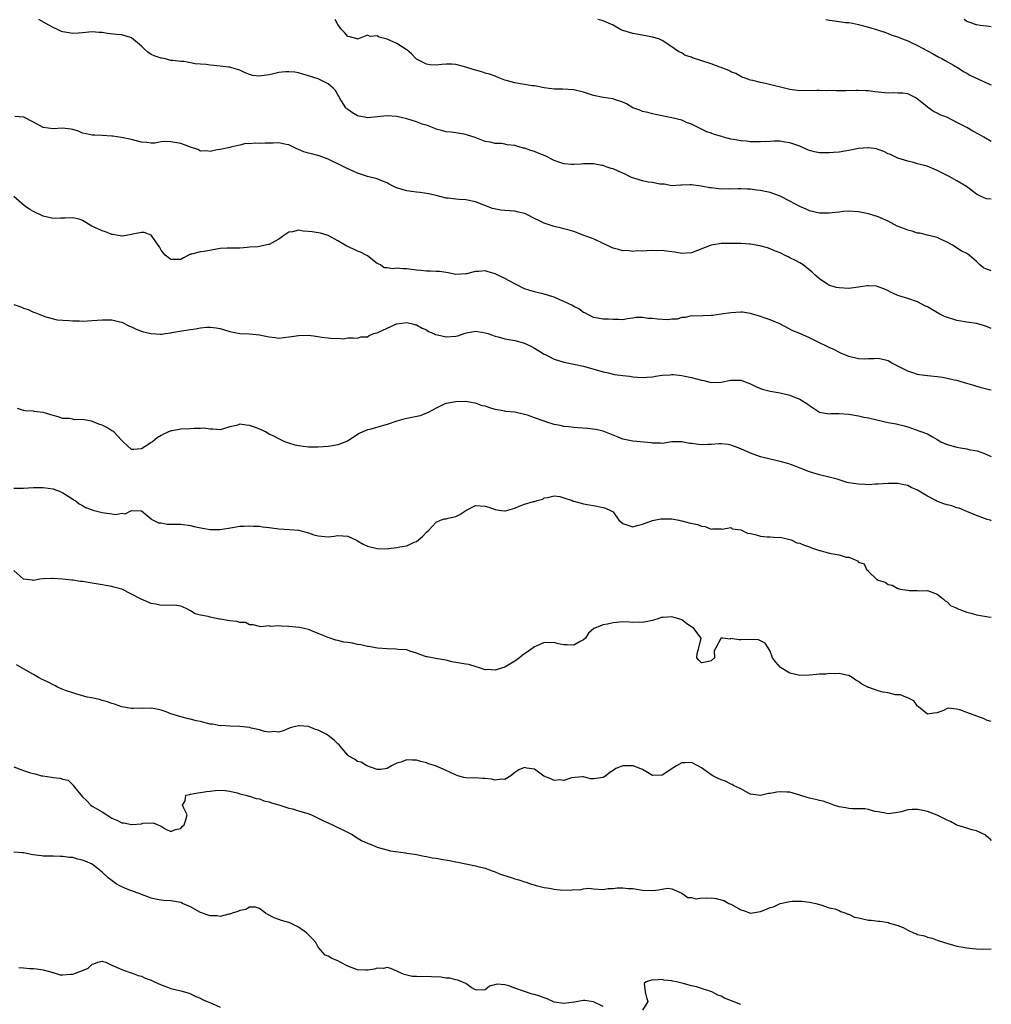
# Model space of a CAD drawing. Units: inches. Extents: x 2574000 to 2577000, y 1542000 to 1545000.
# Drawn here: x 2576802 to 2577000, y 1542550 to 1542751 of the extents above; entities that cross this region are included whole.
import ezdxf

# ---------------------------------------------------------------- set-up
doc = ezdxf.new("R2010")
doc.units = ezdxf.units.IN
doc.header["$MEASUREMENT"] = 0
doc.layers.add('LD25741542_2ft', color=151, linetype='Continuous')

msp = doc.modelspace()

# ---------------------------------------------------------------- linework, layer by layer
at = {"layer": 'LD25741542_2ft'}
for points, elevation in [([(2577000, 1542699.79), (2576999.84, 1542699.84), (2576999, 1542700.13), (2576998.43, 1542700.43), (2576997.65, 1542701), (2576997, 1542701.67), (2576995.47, 1542703), (2576995.19, 1542703.19), (2576995, 1542703.31), (2576993.85, 1542703.85), (2576992.08, 1542705), (2576991, 1542705.65), (2576989.8, 1542706.2), (2576989, 1542706.6), (2576987, 1542707.06), (2576985.45, 1542707.45), (2576985, 1542707.49), (2576983.89, 1542707.89), (2576983, 1542708.06), (2576982.34, 1542708.34), (2576980.87, 1542708.87), (2576979, 1542709.88), (2576977, 1542710.8), (2576975, 1542711.41), (2576973.67, 1542711.67), (2576973, 1542711.84), (2576971, 1542711.97), (2576969.88, 1542711.88), (2576969, 1542711.77), (2576967.62, 1542711.62), (2576967, 1542711.53), (2576965, 1542711.54), (2576963, 1542711.99), (2576962.33, 1542712.33), (2576961, 1542712.86), (2576959, 1542713.98), (2576957, 1542714.99), (2576955.55, 1542715.55), (2576955, 1542715.72), (2576953.94, 1542715.94), (2576953, 1542716.12), (2576952.2, 1542716.2), (2576951, 1542716.4), (2576950.4, 1542716.4), (2576949, 1542716.52), (2576948.5, 1542716.5), (2576947, 1542716.4), (2576946.47, 1542716.47), (2576945, 1542716.42), (2576944.51, 1542716.51), (2576943, 1542716.67), (2576942.69, 1542716.69), (2576940.95, 1542717.05), (2576939, 1542717.28), (2576938.67, 1542717.33), (2576937, 1542717.22), (2576936.77, 1542717.23), (2576935, 1542717.13), (2576933.43, 1542717.43), (2576933, 1542717.46), (2576932.53, 1542717.47), (2576931, 1542717.81), (2576930.14, 1542717.86), (2576929, 1542718.12), (2576927.43, 1542718.57), (2576926.79, 1542718.79), (2576926.32, 1542719), (2576925.46, 1542719.46), (2576924.06, 1542720.06), (2576923, 1542720.55), (2576922.64, 1542720.64), (2576921.59, 1542721), (2576921, 1542721.24), (2576920.74, 1542721.27), (2576919, 1542721.6), (2576918.45, 1542721.55), (2576917, 1542721.59), (2576916.49, 1542721.51), (2576915, 1542721.43), (2576914.56, 1542721.44), (2576913, 1542721.55), (2576912.17, 1542721.83), (2576911, 1542722.26), (2576909.19, 1542723.19), (2576907.77, 1542723.77), (2576907, 1542724.11), (2576906.28, 1542724.27), (2576905, 1542724.79), (2576904.8, 1542724.8), (2576903, 1542725.32), (2576901.47, 1542725.47), (2576901, 1542725.6), (2576900.3, 1542725.7), (2576899, 1542725.75), (2576898.02, 1542725.98), (2576897, 1542726.13), (2576894.91, 1542726.91), (2576893.4, 1542727.4), (2576893, 1542727.55), (2576891.79, 1542727.79), (2576891, 1542727.87), (2576890.05, 1542728.05), (2576889, 1542728.1), (2576888.33, 1542728.33), (2576887, 1542728.64), (2576886.75, 1542728.75), (2576885, 1542729.42), (2576884.38, 1542729.62), (2576883, 1542730.12), (2576881, 1542730.74), (2576879.9, 1542731), (2576879, 1542731.2), (2576877, 1542731.33), (2576875, 1542731.13), (2576873.05, 1542730.95), (2576871, 1542731.34), (2576869.94, 1542731.94), (2576869, 1542732.62), (2576868.79, 1542732.79), (2576868.62, 1542733), (2576867.35, 1542735), (2576867.26, 1542735.26), (2576867, 1542735.65), (2576866.5, 1542736.5), (2576866, 1542737), (2576865, 1542737.87), (2576863, 1542738.87), (2576861.38, 1542739.38), (2576861, 1542739.53), (2576859.87, 1542739.87), (2576859, 1542740.08), (2576858.22, 1542740.22), (2576857, 1542740.34), (2576856.29, 1542740.29), (2576855, 1542740.17), (2576853.9, 1542739.9), (2576853, 1542739.71), (2576851.47, 1542739.47), (2576851, 1542739.44), (2576849.59, 1542739.59), (2576849, 1542739.78), (2576848.1, 1542740.1), (2576847, 1542740.65), (2576846.75, 1542740.75), (2576845.21, 1542741.21), (2576845, 1542741.25), (2576844.73, 1542741.27), (2576843, 1542741.49), (2576841, 1542741.67), (2576840.2, 1542741.8), (2576839, 1542741.9), (2576837.95, 1542741.95), (2576837, 1542742.14), (2576835.6, 1542742.4), (2576835, 1542742.39), (2576833.36, 1542742.64), (2576833, 1542742.65), (2576831.61, 1542743), (2576831.08, 1542743.08), (2576831, 1542743.08), (2576829.6, 1542743.6), (2576829, 1542743.85), (2576828.29, 1542744.29), (2576827.58, 1542745), (2576827, 1542745.54), (2576825, 1542747.24), (2576823, 1542747.83), (2576821.9, 1542747.9), (2576820.12, 1542748.12), (2576819, 1542748.3), (2576818.34, 1542748.34), (2576817, 1542748.47), (2576815, 1542748.23), (2576814.21, 1542748.21), (2576813, 1542748.1), (2576811, 1542748.46), (2576810.59, 1542748.59), (2576809.78, 1542749), (2576809, 1542749.33), (2576808.16, 1542749.84), (2576806.13, 1542751)], 7676), ([(2577000, 1542714.38), (2576999, 1542714.44), (2576997.79, 1542715), (2576997, 1542715.39), (2576996.11, 1542716.11), (2576994.94, 1542716.94), (2576993, 1542718.14), (2576991.4, 1542719), (2576989.8, 1542719.8), (2576989, 1542720.22), (2576986.92, 1542721.08), (2576985, 1542721.6), (2576984.16, 1542721.84), (2576983, 1542722.11), (2576981, 1542722.75), (2576979.48, 1542723.48), (2576979, 1542723.65), (2576978.12, 1542724.12), (2576977, 1542724.52), (2576976.62, 1542724.62), (2576975, 1542724.87), (2576974.87, 1542724.87), (2576973, 1542724.68), (2576972.62, 1542724.62), (2576971, 1542724.29), (2576970.18, 1542724.18), (2576969, 1542723.97), (2576967.89, 1542723.89), (2576967, 1542723.8), (2576965.81, 1542723.81), (2576965, 1542723.85), (2576964.02, 1542724.02), (2576963, 1542724.31), (2576962.48, 1542724.48), (2576961, 1542725.15), (2576959, 1542725.86), (2576958, 1542726), (2576957, 1542726.17), (2576955.82, 1542726.18), (2576955, 1542726.15), (2576953, 1542726.05), (2576951.96, 1542726.04), (2576951, 1542726.06), (2576950.17, 1542726.17), (2576949, 1542726.25), (2576947.49, 1542726.51), (2576947, 1542726.61), (2576945.46, 1542727), (2576945.12, 1542727.12), (2576943.58, 1542727.58), (2576943, 1542727.81), (2576942.09, 1542728.09), (2576940.75, 1542728.75), (2576940.3, 1542729), (2576939, 1542729.65), (2576937.97, 1542730.03), (2576937, 1542730.45), (2576935, 1542730.96), (2576933.26, 1542731.26), (2576933, 1542731.36), (2576931.61, 1542731.61), (2576931, 1542731.74), (2576930.05, 1542732.05), (2576929, 1542732.25), (2576928.48, 1542732.48), (2576927.02, 1542733), (2576925.77, 1542733.77), (2576925, 1542734.15), (2576923.31, 1542734.69), (2576923, 1542734.81), (2576921, 1542735.1), (2576919, 1542735.52), (2576917, 1542736.15), (2576915, 1542736.64), (2576912.78, 1542736.78), (2576911, 1542736.8), (2576909, 1542737.05), (2576907, 1542737.43), (2576906.51, 1542737.49), (2576904.15, 1542737.85), (2576903, 1542738.05), (2576901.5, 1542738.5), (2576901, 1542738.61), (2576899.96, 1542739), (2576899.3, 1542739.3), (2576899, 1542739.4), (2576897.86, 1542739.86), (2576897, 1542740.06), (2576896.32, 1542740.32), (2576895, 1542740.66), (2576892.57, 1542741.43), (2576891, 1542741.81), (2576890.15, 1542741.85), (2576889, 1542741.87), (2576888.18, 1542741.82), (2576887, 1542741.7), (2576885.74, 1542741.74), (2576885, 1542741.87), (2576883, 1542742.89), (2576882.88, 1542743), (2576882, 1542744), (2576881, 1542744.78), (2576880.89, 1542744.89), (2576879, 1542746.11), (2576877, 1542746.96), (2576875.4, 1542747.4), (2576875, 1542747.65), (2576873.53, 1542747.53), (2576873, 1542747.78), (2576871, 1542746.98), (2576870.89, 1542747), (2576869.41, 1542747.41), (2576869, 1542747.5), (2576868.35, 1542748.35), (2576867.68, 1542749), (2576867, 1542749.92), (2576866.46, 1542751)], 7678), ([(2577000, 1542726.14), (2576998.8, 1542726.8), (2576998.51, 1542727), (2576997.54, 1542727.54), (2576996.23, 1542728.23), (2576995.02, 1542729), (2576993, 1542729.99), (2576991.05, 1542731), (2576989.58, 1542731.58), (2576989, 1542731.91), (2576988.22, 1542732.22), (2576987, 1542733.14), (2576986.18, 1542733.82), (2576985, 1542734.76), (2576984.61, 1542735), (2576983.58, 1542735.58), (2576983, 1542735.85), (2576982, 1542736), (2576981, 1542735.99), (2576980.03, 1542736.03), (2576979, 1542735.98), (2576976.27, 1542736.27), (2576975, 1542736.46), (2576974.46, 1542736.46), (2576973, 1542736.51), (2576972.48, 1542736.48), (2576970.43, 1542736.43), (2576968.43, 1542736.43), (2576967, 1542736.48), (2576966.47, 1542736.47), (2576965, 1542736.52), (2576964.49, 1542736.49), (2576961, 1542736.45), (2576960.53, 1542736.53), (2576959, 1542736.69), (2576954.06, 1542737.94), (2576953, 1542738.13), (2576951.43, 1542738.57), (2576951, 1542738.65), (2576949.88, 1542739), (2576949.25, 1542739.25), (2576949, 1542739.36), (2576947.97, 1542739.97), (2576947, 1542740.29), (2576946.57, 1542740.57), (2576945.47, 1542741), (2576945, 1542741.18), (2576944.76, 1542741.24), (2576943, 1542741.91), (2576939.18, 1542743.18), (2576939, 1542743.29), (2576937.65, 1542743.65), (2576937, 1542744.18), (2576936.41, 1542744.41), (2576935, 1542745.39), (2576933, 1542746.68), (2576932.32, 1542747), (2576931, 1542747.37), (2576929.65, 1542747.65), (2576927, 1542748.11), (2576925, 1542748.73), (2576924.81, 1542748.81), (2576924.4, 1542749), (2576923, 1542749.82), (2576921.6, 1542750.4), (2576921, 1542750.69), (2576919.93, 1542751)], 7680), ([(2576966.32, 1542751), (2576967, 1542750.86), (2576967.14, 1542750.86), (2576969, 1542750.59), (2576970.33, 1542750.33), (2576971, 1542750.35), (2576971.76, 1542750.24), (2576973, 1542749.95), (2576975, 1542749.41), (2576976.86, 1542748.86), (2576977, 1542748.8), (2576978.36, 1542748.36), (2576979, 1542748.12), (2576979.78, 1542747.78), (2576981, 1542747.41), (2576981.27, 1542747.27), (2576981.92, 1542747), (2576983, 1542746.61), (2576983.72, 1542746.28), (2576985, 1542745.66), (2576987, 1542744.59), (2576988.06, 1542744.06), (2576989.31, 1542743.31), (2576989.92, 1542743), (2576990.61, 1542742.61), (2576992.32, 1542741.68), (2576993.48, 1542741), (2576994.35, 1542740.35), (2576995, 1542740.02), (2576995.65, 1542739.65), (2576999, 1542738.07), (2576999.76, 1542737.76), (2577000, 1542737.68)], 7682), ([(2577000, 1542749.47), (2576999, 1542749.62), (2576997.72, 1542749.72), (2576997, 1542749.85), (2576995.62, 1542750.38), (2576995, 1542750.55), (2576994.47, 1542751)], 7684), ([(2577000, 1542688.08), (2576999, 1542688.47), (2576998.6, 1542688.6), (2576997, 1542689.04), (2576995, 1542689.37), (2576994.59, 1542689.41), (2576993, 1542689.71), (2576990.5, 1542690.5), (2576989.53, 1542691), (2576987.89, 1542691.89), (2576987, 1542692.43), (2576986.61, 1542692.61), (2576985, 1542693.45), (2576983, 1542694.14), (2576982.33, 1542694.33), (2576981, 1542694.75), (2576979.45, 1542695.45), (2576979, 1542695.69), (2576978.12, 1542696.12), (2576977, 1542696.56), (2576976.64, 1542696.64), (2576975, 1542696.75), (2576974.74, 1542696.74), (2576973, 1542696.47), (2576972.42, 1542696.42), (2576971, 1542696.21), (2576969, 1542696.31), (2576968.42, 1542696.42), (2576966.9, 1542696.9), (2576966.72, 1542697), (2576965, 1542698.16), (2576964.07, 1542699), (2576963.52, 1542699.52), (2576962.42, 1542700.42), (2576961.69, 1542701), (2576961, 1542701.4), (2576960.11, 1542701.89), (2576959, 1542702.47), (2576958.63, 1542702.63), (2576957.93, 1542703), (2576957.29, 1542703.29), (2576957, 1542703.48), (2576955.89, 1542703.89), (2576955, 1542704.29), (2576954.46, 1542704.46), (2576952.91, 1542704.91), (2576951, 1542705.25), (2576950.75, 1542705.25), (2576949, 1542705.36), (2576948.65, 1542705.35), (2576946.63, 1542705.37), (2576945, 1542705.34), (2576944.69, 1542705.31), (2576942.97, 1542705.03), (2576939, 1542703.46), (2576937, 1542703.3), (2576935.57, 1542703.57), (2576935, 1542703.66), (2576933.78, 1542703.78), (2576933, 1542703.94), (2576931.85, 1542703.85), (2576931, 1542703.95), (2576929.86, 1542703.86), (2576929, 1542703.83), (2576927.89, 1542703.89), (2576927, 1542703.75), (2576925.94, 1542703.94), (2576925, 1542703.88), (2576924.14, 1542704.14), (2576923, 1542704.4), (2576922.58, 1542704.58), (2576921.73, 1542705), (2576921, 1542705.39), (2576919, 1542706.34), (2576917.08, 1542707), (2576915.59, 1542707.59), (2576915, 1542707.77), (2576914.1, 1542708.1), (2576913, 1542708.32), (2576912.49, 1542708.49), (2576911, 1542708.79), (2576909, 1542709.47), (2576908.04, 1542709.96), (2576907, 1542710.45), (2576905.31, 1542711.31), (2576905, 1542711.44), (2576903.76, 1542711.76), (2576903, 1542711.91), (2576901, 1542712.07), (2576900.15, 1542712.15), (2576898.46, 1542712.46), (2576895, 1542713.84), (2576893, 1542714.23), (2576891.69, 1542714.31), (2576891, 1542714.37), (2576889.42, 1542714.58), (2576889, 1542714.62), (2576887, 1542715.12), (2576885.47, 1542715.47), (2576883.75, 1542715.75), (2576883, 1542715.8), (2576881.96, 1542715.96), (2576881, 1542716.11), (2576880.27, 1542716.27), (2576878.77, 1542716.77), (2576877.42, 1542717.42), (2576877, 1542717.69), (2576875.91, 1542718.09), (2576875, 1542718.51), (2576873, 1542719), (2576871, 1542719.65), (2576868.73, 1542720.73), (2576868.23, 1542721), (2576865, 1542722.52), (2576863.19, 1542723.19), (2576861.6, 1542723.6), (2576861, 1542723.73), (2576860.05, 1542724.05), (2576859, 1542724.47), (2576858.61, 1542724.61), (2576857, 1542725.45), (2576856.48, 1542725.52), (2576855, 1542725.83), (2576853.81, 1542725.81), (2576853, 1542725.78), (2576852.19, 1542725.81), (2576851, 1542725.74), (2576850.18, 1542725.82), (2576849, 1542725.68), (2576848.25, 1542725.75), (2576847, 1542725.41), (2576845.22, 1542725), (2576845, 1542724.92), (2576843, 1542724.51), (2576842.42, 1542724.42), (2576841, 1542724.07), (2576840.22, 1542724.22), (2576839, 1542724.16), (2576838.51, 1542724.51), (2576837, 1542724.98), (2576835, 1542725.74), (2576833, 1542726.09), (2576831.87, 1542726.13), (2576831, 1542726.03), (2576829.8, 1542725.8), (2576829, 1542725.79), (2576828.1, 1542725.9), (2576827, 1542725.98), (2576825.69, 1542726.31), (2576825, 1542726.51), (2576822.95, 1542726.95), (2576821.18, 1542727.18), (2576821, 1542727.22), (2576819, 1542727.35), (2576817.42, 1542727.42), (2576817, 1542727.42), (2576815.72, 1542727.72), (2576815, 1542727.85), (2576814.21, 1542728.21), (2576813, 1542728.55), (2576812.67, 1542728.67), (2576810.83, 1542728.83), (2576809, 1542728.74), (2576807, 1542728.98), (2576805, 1542730.08), (2576803.18, 1542731), (2576803.07, 1542731.07), (2576803, 1542731.09), (2576801.21, 1542731.21)], 7674), ([(2577000, 1542675.49), (2576999.58, 1542675.58), (2576997.97, 1542675.97), (2576996.42, 1542676.42), (2576995, 1542676.86), (2576993, 1542677.43), (2576992.46, 1542677.54), (2576991, 1542677.89), (2576990.05, 1542678.05), (2576989, 1542678.2), (2576987.67, 1542678.33), (2576987, 1542678.41), (2576985.36, 1542678.64), (2576985, 1542678.71), (2576984.02, 1542679), (2576983, 1542679.37), (2576981, 1542680.39), (2576980.58, 1542680.58), (2576979.78, 1542681), (2576979, 1542681.46), (2576978.43, 1542681.57), (2576977, 1542681.95), (2576976.15, 1542681.85), (2576975, 1542681.86), (2576974.18, 1542681.82), (2576973, 1542681.87), (2576971, 1542682.32), (2576969.34, 1542683), (2576967.81, 1542683.81), (2576967, 1542684.2), (2576966.48, 1542684.48), (2576965, 1542685.15), (2576963, 1542686.12), (2576961, 1542687.02), (2576959.61, 1542687.61), (2576956.97, 1542688.97), (2576955, 1542689.84), (2576953.78, 1542690.22), (2576953, 1542690.48), (2576951, 1542691.08), (2576949.35, 1542691.35), (2576949, 1542691.38), (2576947, 1542691.27), (2576945, 1542690.94), (2576943.27, 1542690.73), (2576943, 1542690.67), (2576941.34, 1542690.66), (2576939.41, 1542690.59), (2576939, 1542690.6), (2576937.7, 1542690.3), (2576937, 1542690.27), (2576936.02, 1542689.98), (2576935, 1542689.94), (2576934.18, 1542689.82), (2576932.04, 1542689.96), (2576931, 1542690.09), (2576930.1, 1542690.1), (2576929, 1542690.29), (2576927.69, 1542690.31), (2576927, 1542690.15), (2576925.96, 1542690.04), (2576925, 1542689.84), (2576924.14, 1542689.86), (2576923, 1542689.86), (2576922.05, 1542689.95), (2576921, 1542689.94), (2576919.83, 1542690.17), (2576919, 1542690.28), (2576917.25, 1542691.25), (2576917, 1542691.34), (2576916.06, 1542692.06), (2576915, 1542692.55), (2576914.72, 1542692.72), (2576913, 1542693.55), (2576912.06, 1542693.94), (2576911, 1542694.42), (2576910.57, 1542694.57), (2576909, 1542695.06), (2576907, 1542695.51), (2576905.88, 1542695.88), (2576905, 1542696.14), (2576903, 1542697.13), (2576901, 1542698.2), (2576899, 1542699.2), (2576897.58, 1542699.58), (2576897, 1542699.79), (2576895.65, 1542699.65), (2576895, 1542699.68), (2576893.18, 1542699.18), (2576893, 1542699.15), (2576891, 1542699.07), (2576889.41, 1542699.41), (2576889, 1542699.45), (2576887.65, 1542699.65), (2576887, 1542699.67), (2576885.75, 1542699.75), (2576885, 1542699.75), (2576883.86, 1542699.86), (2576883, 1542699.92), (2576881, 1542700.18), (2576880.18, 1542700.18), (2576879, 1542700.32), (2576878.18, 1542700.18), (2576877, 1542700.4), (2576876.42, 1542700.42), (2576875.66, 1542701), (2576875, 1542701.29), (2576873, 1542702.82), (2576872.74, 1542703), (2576871.6, 1542703.6), (2576871, 1542703.82), (2576870.2, 1542704.2), (2576868.81, 1542704.81), (2576867, 1542705.9), (2576865, 1542706.99), (2576863.44, 1542707.44), (2576863, 1542707.5), (2576861.72, 1542707.72), (2576861, 1542707.8), (2576859.89, 1542707.89), (2576859, 1542708.05), (2576857.75, 1542707.75), (2576857, 1542707.69), (2576855.98, 1542707), (2576855.43, 1542706.57), (2576855, 1542706.27), (2576854.2, 1542705.8), (2576853, 1542705.14), (2576852.86, 1542705.14), (2576850.7, 1542704.7), (2576849, 1542704.62), (2576848.55, 1542704.55), (2576847, 1542704.44), (2576845, 1542704.44), (2576844.42, 1542704.42), (2576843, 1542704.33), (2576839.74, 1542703.74), (2576839, 1542703.67), (2576837.18, 1542703.18), (2576837, 1542703.16), (2576835.54, 1542702.46), (2576835, 1542702.13), (2576833.93, 1542702.07), (2576833, 1542702.09), (2576831.84, 1542703), (2576831, 1542703.98), (2576830.66, 1542704.66), (2576830.41, 1542705), (2576829.19, 1542706.81), (2576829.08, 1542707), (2576829, 1542707.07), (2576827.57, 1542707.57), (2576827, 1542707.58), (2576825.24, 1542707.24), (2576825, 1542707.17), (2576823.12, 1542706.88), (2576823, 1542706.88), (2576821.19, 1542707.19), (2576821, 1542707.2), (2576819.71, 1542707.71), (2576819, 1542707.93), (2576816.91, 1542708.91), (2576815, 1542710.04), (2576814.29, 1542710.29), (2576813, 1542710.61), (2576811.49, 1542710.51), (2576810.52, 1542710.52), (2576809, 1542710.46), (2576807, 1542710.91), (2576805, 1542711.87), (2576804.29, 1542712.29), (2576803.22, 1542713), (2576801, 1542714.93)], 7672), ([(2576801, 1542692.92), (2576802.44, 1542692.44), (2576803, 1542692.16), (2576803.95, 1542691.95), (2576805, 1542691.38), (2576805.32, 1542691.32), (2576807, 1542690.61), (2576807.56, 1542690.44), (2576809.85, 1542689.85), (2576811, 1542689.74), (2576812.31, 1542689.69), (2576813, 1542689.58), (2576814.42, 1542689.58), (2576815, 1542689.55), (2576817, 1542689.66), (2576819, 1542689.81), (2576821, 1542689.81), (2576822.57, 1542689.43), (2576823, 1542689.31), (2576824.56, 1542688.56), (2576825, 1542688.42), (2576825.91, 1542687.91), (2576827, 1542687.54), (2576827.39, 1542687.39), (2576829, 1542687), (2576830.88, 1542686.88), (2576831.12, 1542686.88), (2576831.84, 1542687), (2576833, 1542687.15), (2576833.21, 1542687.21), (2576835.64, 1542687.64), (2576837, 1542687.83), (2576838.01, 1542688.01), (2576839, 1542688.16), (2576840.3, 1542688.3), (2576841, 1542688.35), (2576842.18, 1542688.18), (2576843, 1542688.04), (2576845, 1542687.43), (2576847, 1542687.04), (2576849, 1542686.95), (2576851, 1542686.78), (2576851.33, 1542686.67), (2576853, 1542686.34), (2576854.22, 1542686.22), (2576855, 1542686.07), (2576857, 1542686.33), (2576857.55, 1542686.45), (2576859, 1542686.66), (2576861, 1542686.67), (2576862.5, 1542686.5), (2576863.71, 1542686.29), (2576865, 1542686.18), (2576865.98, 1542686.02), (2576867, 1542686.1), (2576868.06, 1542685.94), (2576869, 1542686.12), (2576870.13, 1542686.13), (2576871, 1542686.08), (2576871.66, 1542686.34), (2576873, 1542686.38), (2576873.35, 1542686.65), (2576874.3, 1542687), (2576875, 1542687.17), (2576878.9, 1542689), (2576879, 1542689.03), (2576881, 1542689.24), (2576882.16, 1542689), (2576882.81, 1542688.81), (2576883, 1542688.78), (2576884.12, 1542688.12), (2576885, 1542687.75), (2576885.45, 1542687.45), (2576886.49, 1542687), (2576886.83, 1542686.83), (2576887.24, 1542686.76), (2576889, 1542686.37), (2576891, 1542686.52), (2576891.41, 1542686.59), (2576892.66, 1542687), (2576893.14, 1542687.14), (2576895, 1542687.48), (2576895.45, 1542687.45), (2576897, 1542687.19), (2576897.51, 1542687), (2576899, 1542686.5), (2576899.64, 1542686.36), (2576901, 1542685.98), (2576901.8, 1542685.8), (2576903, 1542685.58), (2576905, 1542685.04), (2576906.4, 1542684.4), (2576907, 1542684.07), (2576907.67, 1542683.67), (2576909, 1542682.84), (2576909.3, 1542682.7), (2576911, 1542681.83), (2576913, 1542681.19), (2576915, 1542680.78), (2576917, 1542680.35), (2576921, 1542679.21), (2576922.04, 1542679), (2576923.29, 1542678.71), (2576925, 1542678.48), (2576926.35, 1542678.35), (2576927, 1542678.22), (2576929, 1542678.06), (2576929.85, 1542678.15), (2576931, 1542678.22), (2576931.64, 1542678.36), (2576933, 1542678.57), (2576934.65, 1542678.65), (2576935, 1542678.69), (2576935.32, 1542678.68), (2576937, 1542678.48), (2576937.64, 1542678.36), (2576939, 1542678.05), (2576941, 1542677.52), (2576941.45, 1542677.45), (2576943, 1542677.08), (2576945, 1542677.13), (2576947, 1542677.55), (2576948.44, 1542677.56), (2576949, 1542677.55), (2576951, 1542676.78), (2576952.17, 1542676.17), (2576953, 1542675.83), (2576953.62, 1542675.62), (2576955, 1542675.27), (2576957, 1542674.96), (2576959, 1542674.48), (2576959.94, 1542674.06), (2576961, 1542673.66), (2576962.1, 1542673), (2576962.65, 1542672.65), (2576963, 1542672.34), (2576965.01, 1542671.01), (2576967, 1542670.71), (2576967.27, 1542670.73), (2576969, 1542670.76), (2576971, 1542670.62), (2576973, 1542670.27), (2576974.02, 1542670.02), (2576975, 1542669.85), (2576977, 1542669.36), (2576979, 1542668.93), (2576980.66, 1542668.66), (2576982.26, 1542668.26), (2576983, 1542668.06), (2576985.24, 1542667.24), (2576987, 1542666.57), (2576988.01, 1542665.99), (2576989, 1542665.48), (2576989.75, 1542665), (2576991, 1542664.43), (2576993, 1542663.86), (2576993.72, 1542663.72), (2576995, 1542663.54), (2576995.44, 1542663.44), (2576997.12, 1542663.12), (2576998.6, 1542662.6), (2576999.97, 1542661.97), (2577000, 1542661.96)], 7670), ([(2577000, 1542648.89), (2576999.74, 1542649), (2576999.17, 1542649.17), (2576998.61, 1542649.39), (2576997, 1542649.95), (2576995, 1542650.78), (2576993.45, 1542651.45), (2576993, 1542651.55), (2576991.95, 1542651.95), (2576991, 1542652.14), (2576990.36, 1542652.36), (2576988.89, 1542652.89), (2576988.71, 1542653), (2576987, 1542653.9), (2576985, 1542655.15), (2576983.71, 1542655.71), (2576983, 1542656.06), (2576982.19, 1542656.19), (2576981, 1542656.52), (2576980.49, 1542656.49), (2576979, 1542656.52), (2576977, 1542656.33), (2576976.35, 1542656.35), (2576975, 1542656.23), (2576974.32, 1542656.32), (2576973, 1542656.33), (2576972.41, 1542656.41), (2576971, 1542656.66), (2576970.69, 1542656.69), (2576968.65, 1542657.35), (2576967, 1542657.81), (2576965, 1542658.28), (2576963, 1542658.87), (2576961.46, 1542659.46), (2576960.05, 1542660.05), (2576958.58, 1542660.58), (2576956.99, 1542660.99), (2576955, 1542661.45), (2576953, 1542661.95), (2576951, 1542662.66), (2576949, 1542663.56), (2576947.96, 1542663.96), (2576947, 1542664.32), (2576946.41, 1542664.41), (2576945, 1542664.55), (2576944.54, 1542664.54), (2576943, 1542664.42), (2576942.42, 1542664.42), (2576941, 1542664.37), (2576940.41, 1542664.41), (2576939, 1542664.63), (2576938.62, 1542664.62), (2576937, 1542664.99), (2576935, 1542664.99), (2576933, 1542664.61), (2576932.69, 1542664.69), (2576931, 1542664.67), (2576930.76, 1542664.76), (2576927, 1542665.08), (2576925, 1542665.52), (2576924.07, 1542665.93), (2576921, 1542667.18), (2576919.51, 1542667.51), (2576917.72, 1542667.72), (2576915, 1542667.9), (2576914, 1542668), (2576913, 1542668.07), (2576912.27, 1542668.27), (2576911, 1542668.49), (2576910.63, 1542668.63), (2576909.53, 1542669), (2576909, 1542669.16), (2576907, 1542669.89), (2576905.58, 1542670.42), (2576905, 1542670.57), (2576903, 1542671.01), (2576901.16, 1542671.16), (2576901, 1542671.21), (2576899.47, 1542671.47), (2576899, 1542671.58), (2576897.91, 1542671.91), (2576897, 1542672.24), (2576896.33, 1542672.33), (2576895, 1542672.87), (2576894.85, 1542672.85), (2576894.13, 1542673), (2576893, 1542673.18), (2576891, 1542673.15), (2576889, 1542672.76), (2576888.64, 1542672.64), (2576887, 1542671.84), (2576885.49, 1542671), (2576883.71, 1542670.29), (2576881, 1542669.7), (2576880.4, 1542669.6), (2576879, 1542669.2), (2576877, 1542668.51), (2576876.29, 1542668.29), (2576873.48, 1542667.48), (2576873, 1542667.4), (2576872.04, 1542667), (2576871.33, 1542666.67), (2576868.92, 1542665.08), (2576867, 1542664.35), (2576866.24, 1542664.24), (2576865, 1542664.04), (2576863.96, 1542663.96), (2576863, 1542663.91), (2576861.88, 1542663.88), (2576861, 1542663.9), (2576860, 1542664), (2576859, 1542664.16), (2576858.31, 1542664.31), (2576857, 1542664.73), (2576856.77, 1542664.77), (2576856.22, 1542665), (2576855, 1542665.56), (2576853.81, 1542666.19), (2576853, 1542666.55), (2576852.27, 1542667), (2576851.43, 1542667.43), (2576849.99, 1542667.99), (2576849, 1542668.32), (2576848.34, 1542668.34), (2576847, 1542668.56), (2576846.33, 1542668.33), (2576845, 1542668.04), (2576843, 1542667.41), (2576841.56, 1542667.57), (2576841, 1542667.53), (2576839.73, 1542667.73), (2576839, 1542667.71), (2576837.71, 1542667.71), (2576837, 1542667.64), (2576835, 1542667.53), (2576833.22, 1542667.22), (2576833, 1542667.2), (2576831.46, 1542666.54), (2576831, 1542666.28), (2576830.2, 1542665.8), (2576829.23, 1542665), (2576829, 1542664.83), (2576828.47, 1542664.47), (2576827, 1542663.54), (2576825.39, 1542663.39), (2576825, 1542663.4), (2576824.16, 1542664.16), (2576823.28, 1542665), (2576823, 1542665.24), (2576821.37, 1542667), (2576821.16, 1542667.16), (2576821, 1542667.23), (2576819.92, 1542667.92), (2576819, 1542668.34), (2576818.5, 1542668.5), (2576817, 1542669.13), (2576816.8, 1542669.2), (2576815, 1542669.53), (2576813.47, 1542669.47), (2576813, 1542669.59), (2576812.3, 1542669.7), (2576811, 1542669.75), (2576810.08, 1542670.08), (2576809, 1542670.36), (2576807, 1542670.93), (2576805.16, 1542671.16), (2576805, 1542671.19), (2576803.3, 1542671.3), (2576803, 1542671.38), (2576801.79, 1542671.79)], 7668), ([(2576801, 1542655.56), (2576803, 1542655.57), (2576805, 1542655.71), (2576807, 1542655.7), (2576809, 1542655.38), (2576809.27, 1542655.27), (2576810.1, 1542655), (2576811, 1542654.6), (2576812.08, 1542653.92), (2576813, 1542653.3), (2576813.16, 1542653.16), (2576813.48, 1542653), (2576814.34, 1542652.34), (2576815, 1542652.01), (2576815.59, 1542651.59), (2576817, 1542651.12), (2576817.08, 1542651.08), (2576819, 1542650.57), (2576819.51, 1542650.49), (2576821, 1542650.32), (2576821.79, 1542650.21), (2576823, 1542650.46), (2576823.68, 1542650.32), (2576825, 1542651), (2576827, 1542650.95), (2576829, 1542649.27), (2576829.13, 1542649.13), (2576830.47, 1542648.47), (2576831, 1542648.45), (2576832.24, 1542648.24), (2576833, 1542648.23), (2576835, 1542648.18), (2576837, 1542647.94), (2576837.76, 1542647.76), (2576839.4, 1542647.4), (2576841, 1542647.12), (2576843, 1542647.13), (2576845.56, 1542647.56), (2576847, 1542647.77), (2576847.81, 1542647.81), (2576849, 1542647.89), (2576849.81, 1542647.82), (2576851, 1542647.82), (2576851.66, 1542647.66), (2576853, 1542647.55), (2576853.46, 1542647.45), (2576855, 1542647.27), (2576857.15, 1542647.15), (2576859, 1542646.99), (2576861, 1542646.44), (2576862.07, 1542646.07), (2576863, 1542645.82), (2576864.31, 1542645.69), (2576865, 1542645.64), (2576866.22, 1542645.78), (2576867, 1542645.91), (2576869, 1542645.8), (2576870.88, 1542644.88), (2576871, 1542644.84), (2576872.16, 1542644.16), (2576873, 1542643.76), (2576875, 1542643.23), (2576877, 1542643.22), (2576877.26, 1542643.26), (2576879, 1542643.45), (2576879.59, 1542643.59), (2576881, 1542643.82), (2576882.52, 1542644.52), (2576883, 1542644.7), (2576883.39, 1542645), (2576884.25, 1542645.75), (2576885, 1542646.55), (2576885.47, 1542647), (2576887, 1542648.63), (2576887.91, 1542649), (2576888.7, 1542649.3), (2576889, 1542649.32), (2576889.44, 1542649.44), (2576891, 1542649.78), (2576891.84, 1542650.16), (2576893, 1542651.02), (2576895, 1542652), (2576895.94, 1542651.94), (2576897, 1542651.9), (2576897.69, 1542651.69), (2576899, 1542651.18), (2576900.24, 1542651), (2576901, 1542650.9), (2576901.1, 1542650.9), (2576903, 1542651.47), (2576903.86, 1542651.86), (2576905, 1542652.25), (2576906.82, 1542652.82), (2576907, 1542652.82), (2576907.47, 1542653), (2576908.68, 1542653.32), (2576909, 1542653.54), (2576909.64, 1542653.64), (2576911, 1542654), (2576912.16, 1542653.84), (2576913, 1542653.54), (2576914.67, 1542653), (2576914.9, 1542652.9), (2576915, 1542652.9), (2576917, 1542652.37), (2576918.17, 1542652.17), (2576919, 1542651.99), (2576921, 1542651.63), (2576921.49, 1542651.49), (2576922.5, 1542651), (2576923, 1542650.69), (2576924.15, 1542649), (2576925, 1542648.32), (2576925.98, 1542647.98), (2576927, 1542647.66), (2576927.91, 1542647.91), (2576929, 1542648.19), (2576931, 1542648.95), (2576932.71, 1542649.29), (2576933, 1542649.33), (2576934.7, 1542649.3), (2576935, 1542649.27), (2576936.42, 1542649), (2576936.89, 1542648.89), (2576937, 1542648.9), (2576938.5, 1542648.5), (2576940.17, 1542648.17), (2576941, 1542647.79), (2576941.75, 1542647.75), (2576943, 1542647.22), (2576943.24, 1542647.24), (2576945, 1542647.24), (2576945.22, 1542647.22), (2576947, 1542647.51), (2576947.28, 1542647.28), (2576949, 1542647.04), (2576950.38, 1542646.38), (2576951, 1542646.31), (2576951.9, 1542646.1), (2576953, 1542645.79), (2576954.38, 1542645.62), (2576955, 1542645.63), (2576956.5, 1542645.5), (2576957, 1542645.56), (2576959, 1542645.08), (2576959.23, 1542645), (2576960.44, 1542644.44), (2576961, 1542644.31), (2576961.91, 1542643.91), (2576963, 1542643.59), (2576963.41, 1542643.41), (2576965, 1542642.86), (2576965.17, 1542642.83), (2576967, 1542642.33), (2576969, 1542641.96), (2576970.48, 1542641.52), (2576971, 1542641.46), (2576972.15, 1542641), (2576972.74, 1542640.74), (2576973, 1542640.46), (2576974.1, 1542640.1), (2576974.6, 1542639), (2576974.83, 1542638.83), (2576975, 1542638.59), (2576976.63, 1542637), (2576977, 1542636.79), (2576978.38, 1542636.38), (2576979, 1542635.95), (2576979.82, 1542635.82), (2576981, 1542635.11), (2576981.11, 1542635.11), (2576981.43, 1542635), (2576983, 1542634.77), (2576983.31, 1542634.69), (2576985, 1542634.71), (2576985.39, 1542634.61), (2576987, 1542634.69), (2576989, 1542633.93), (2576990.2, 1542633), (2576990.61, 1542632.61), (2576991, 1542632.4), (2576991.67, 1542631.67), (2576993, 1542631.12), (2576993.07, 1542631.07), (2576995, 1542630.29), (2576995.88, 1542630.12), (2576997, 1542629.78), (2576999, 1542629.38), (2576999.35, 1542629.35), (2577000, 1542629.25)], 7666), ([(2577000, 1542608.03), (2576999, 1542608.33), (2576998.57, 1542608.57), (2576995, 1542609.87), (2576993.6, 1542610.4), (2576993, 1542610.52), (2576991.25, 1542610.75), (2576991, 1542610.68), (2576990.3, 1542610.3), (2576989, 1542609.8), (2576988.28, 1542609.72), (2576987, 1542609.52), (2576985.18, 1542611), (2576985.09, 1542611.09), (2576985, 1542611.15), (2576984.22, 1542612.22), (2576983, 1542612.82), (2576982.9, 1542612.9), (2576982.6, 1542613), (2576981.49, 1542613.49), (2576981, 1542613.46), (2576980.53, 1542613.47), (2576979, 1542613.84), (2576977.98, 1542614.02), (2576977, 1542614.25), (2576975.07, 1542614.93), (2576974.95, 1542614.95), (2576974.89, 1542615), (2576973.65, 1542615.65), (2576973, 1542616.18), (2576972.45, 1542616.45), (2576971.67, 1542617), (2576971, 1542617.4), (2576970.53, 1542617.47), (2576969, 1542617.8), (2576968.25, 1542617.75), (2576967, 1542617.79), (2576966.3, 1542617.7), (2576965, 1542617.64), (2576964.43, 1542617.57), (2576963, 1542617.45), (2576961, 1542617.41), (2576960.45, 1542617.55), (2576959, 1542617.88), (2576957.09, 1542619), (2576956.12, 1542620.12), (2576955.48, 1542621), (2576955, 1542622.32), (2576954.56, 1542623), (2576954, 1542624), (2576953, 1542624.48), (2576952.64, 1542624.64), (2576950.74, 1542624.74), (2576949, 1542624.68), (2576948.64, 1542624.64), (2576947, 1542624.92), (2576946.81, 1542624.81), (2576945.38, 1542625), (2576945, 1542625.02), (2576944.92, 1542625), (2576944.94, 1542624.94), (2576943.92, 1542623), (2576943.57, 1542622.43), (2576943.65, 1542621), (2576943, 1542620.38), (2576942.18, 1542620.18), (2576941, 1542619.98), (2576940.49, 1542620.49), (2576940.06, 1542621), (2576940.15, 1542621.85), (2576940.49, 1542623), (2576940.95, 1542625), (2576939.42, 1542627), (2576937.97, 1542627.97), (2576937, 1542628.72), (2576936.78, 1542628.78), (2576936.13, 1542629), (2576935, 1542629.34), (2576933.19, 1542629.19), (2576933, 1542629.2), (2576932.82, 1542629.18), (2576932.3, 1542629), (2576931, 1542628.61), (2576929, 1542628.17), (2576928.23, 1542628.23), (2576927, 1542628.19), (2576926.28, 1542628.28), (2576925, 1542628.29), (2576923, 1542628.13), (2576921.86, 1542627.86), (2576921, 1542627.73), (2576919.06, 1542626.94), (2576917.97, 1542626.03), (2576917.37, 1542625), (2576917, 1542624.63), (2576916.3, 1542624.3), (2576915, 1542623.58), (2576913.66, 1542623.66), (2576913, 1542623.66), (2576911.86, 1542623.86), (2576911, 1542624.11), (2576910.06, 1542624.06), (2576909, 1542624.11), (2576907.36, 1542623.36), (2576907, 1542623.23), (2576906.72, 1542623), (2576904.53, 1542621.47), (2576903.96, 1542621), (2576903, 1542620.32), (2576901, 1542619.09), (2576899.39, 1542618.61), (2576899, 1542618.51), (2576897.39, 1542618.61), (2576897, 1542618.58), (2576895.64, 1542619), (2576895.16, 1542619.16), (2576893.61, 1542619.61), (2576893, 1542619.7), (2576890.18, 1542620.18), (2576889, 1542620.5), (2576888.56, 1542620.56), (2576886.86, 1542620.86), (2576886.25, 1542621), (2576885.17, 1542621.17), (2576885, 1542621.21), (2576884.64, 1542621.36), (2576883, 1542621.94), (2576881.62, 1542622.38), (2576881, 1542622.59), (2576879.29, 1542622.71), (2576878.79, 1542622.79), (2576877, 1542622.81), (2576875.05, 1542622.95), (2576874.67, 1542623), (2576873.29, 1542623.29), (2576873, 1542623.3), (2576871.67, 1542623.67), (2576871, 1542623.68), (2576869.94, 1542623.95), (2576869, 1542624.09), (2576868.19, 1542624.19), (2576867, 1542624.53), (2576866.57, 1542624.57), (2576865, 1542625.1), (2576863, 1542625.94), (2576861.45, 1542626.55), (2576861, 1542626.76), (2576859.2, 1542627.2), (2576857, 1542627.39), (2576855.41, 1542627.41), (2576855, 1542627.48), (2576853.35, 1542627.35), (2576853, 1542627.49), (2576851.29, 1542627.29), (2576851, 1542627.4), (2576849.74, 1542627.74), (2576849, 1542627.73), (2576848.21, 1542628.21), (2576847, 1542628.19), (2576846.42, 1542628.42), (2576845, 1542628.54), (2576844.61, 1542628.61), (2576843, 1542628.9), (2576842.9, 1542628.9), (2576841, 1542629.28), (2576840.56, 1542629.44), (2576839, 1542629.68), (2576837.92, 1542629.92), (2576837, 1542630.54), (2576836.22, 1542631), (2576835.37, 1542631.37), (2576835, 1542631.51), (2576833.73, 1542631.73), (2576833, 1542631.68), (2576831.75, 1542631.75), (2576831, 1542631.65), (2576829.91, 1542631.91), (2576829, 1542632.04), (2576826.95, 1542632.95), (2576825, 1542633.99), (2576823, 1542635), (2576821.41, 1542635.41), (2576821, 1542635.54), (2576819.72, 1542635.72), (2576819, 1542635.87), (2576817, 1542636.23), (2576815, 1542636.52), (2576814.57, 1542636.57), (2576813, 1542636.79), (2576812.8, 1542636.8), (2576810.99, 1542637.01), (2576809, 1542637.13), (2576808.84, 1542637.16), (2576807, 1542637.08), (2576806.33, 1542637), (2576805, 1542636.74), (2576804.81, 1542636.81), (2576803, 1542637.01), (2576801, 1542638.76)], 7664), ([(2577000, 1542583.71), (2576999.91, 1542583.91), (2576999, 1542584.67), (2576998.86, 1542584.86), (2576997, 1542585.74), (2576996.06, 1542585.94), (2576995, 1542586.33), (2576993, 1542586.95), (2576992.88, 1542587), (2576991.67, 1542587.67), (2576991, 1542587.95), (2576990.31, 1542588.31), (2576989, 1542588.93), (2576987, 1542589.71), (2576986.09, 1542589.91), (2576985, 1542590.11), (2576983.87, 1542590.13), (2576983, 1542590.02), (2576981.63, 1542589.63), (2576981, 1542589.52), (2576979, 1542589.26), (2576978.72, 1542589.28), (2576977, 1542589.61), (2576976.27, 1542589.73), (2576975, 1542590.12), (2576974.24, 1542590.24), (2576973, 1542590.28), (2576971.75, 1542590.25), (2576971, 1542590.29), (2576970.42, 1542590.42), (2576969, 1542590.64), (2576967.94, 1542591), (2576967.27, 1542591.27), (2576965.78, 1542591.78), (2576965, 1542591.95), (2576964.18, 1542592.18), (2576963, 1542592.42), (2576962.55, 1542592.55), (2576961, 1542593.04), (2576959, 1542593.64), (2576958.37, 1542593.63), (2576957, 1542593.73), (2576956.35, 1542593.65), (2576955, 1542593.4), (2576954.64, 1542593.36), (2576953.28, 1542593), (2576953, 1542592.95), (2576952.52, 1542593), (2576951, 1542593.23), (2576950.57, 1542593.43), (2576949, 1542594.3), (2576947.49, 1542595), (2576947.22, 1542595.22), (2576947, 1542595.27), (2576945.89, 1542595.89), (2576945, 1542596.15), (2576944.41, 1542596.41), (2576943.29, 1542597), (2576943, 1542597.18), (2576941.93, 1542597.93), (2576941, 1542598.61), (2576940.29, 1542599), (2576939, 1542599.67), (2576937.59, 1542599.59), (2576937, 1542599.59), (2576935.95, 1542599), (2576935.37, 1542598.63), (2576933, 1542597.08), (2576931, 1542597.05), (2576929, 1542598.27), (2576927.11, 1542599), (2576927, 1542599.03), (2576925, 1542599.03), (2576923.56, 1542598.44), (2576923, 1542598.02), (2576922.37, 1542597.63), (2576921.53, 1542597), (2576921, 1542596.65), (2576920.53, 1542596.53), (2576919, 1542596.35), (2576918.39, 1542596.39), (2576917, 1542596.78), (2576916.78, 1542596.78), (2576914.53, 1542596.53), (2576913, 1542595.99), (2576912.14, 1542596.14), (2576911, 1542596.05), (2576910.34, 1542596.34), (2576908.89, 1542596.89), (2576907, 1542598.35), (2576905.48, 1542598.52), (2576905, 1542598.63), (2576903.83, 1542598.17), (2576903, 1542597.66), (2576902.21, 1542597), (2576901, 1542596.21), (2576900.27, 1542596.27), (2576899, 1542596.07), (2576898.26, 1542596.26), (2576897, 1542596.42), (2576896.44, 1542596.44), (2576895, 1542596.56), (2576894.52, 1542596.52), (2576893, 1542596.59), (2576892.64, 1542596.64), (2576891.4, 1542597), (2576890.77, 1542597.23), (2576889, 1542598.08), (2576886.85, 1542599), (2576885.44, 1542599.44), (2576885, 1542599.64), (2576883.88, 1542599.88), (2576883, 1542600.14), (2576882.15, 1542600.15), (2576881, 1542600.2), (2576879.78, 1542599.78), (2576879, 1542599.57), (2576877.93, 1542599), (2576877, 1542598.43), (2576875.73, 1542598.27), (2576875, 1542598.25), (2576872.91, 1542599), (2576871.76, 1542599.76), (2576871, 1542599.9), (2576870.38, 1542600.38), (2576869.22, 1542601), (2576869, 1542601.19), (2576867.48, 1542603), (2576867.28, 1542603.28), (2576867, 1542603.49), (2576866.26, 1542604.26), (2576865, 1542605.18), (2576864.58, 1542605.42), (2576863, 1542606.27), (2576862.41, 1542606.41), (2576861, 1542607), (2576859.13, 1542607.13), (2576859, 1542607.15), (2576858.35, 1542607), (2576857.28, 1542606.72), (2576855.86, 1542606.14), (2576855, 1542605.86), (2576854.01, 1542606.01), (2576853, 1542605.86), (2576852.03, 1542605.97), (2576851, 1542606.33), (2576849.33, 1542606.67), (2576849, 1542606.79), (2576847, 1542607), (2576845, 1542607.05), (2576843.19, 1542607.19), (2576843, 1542607.18), (2576841.46, 1542607.46), (2576841, 1542607.52), (2576839, 1542608), (2576838.17, 1542608.17), (2576837, 1542608.49), (2576836.56, 1542608.56), (2576835, 1542609), (2576833, 1542609.58), (2576832.03, 1542609.97), (2576831, 1542610.32), (2576830.47, 1542610.47), (2576829, 1542610.75), (2576827.32, 1542610.68), (2576827, 1542610.72), (2576825.32, 1542610.68), (2576825, 1542610.71), (2576823, 1542610.99), (2576821.53, 1542611.53), (2576821, 1542611.67), (2576820.06, 1542612.06), (2576819, 1542612.31), (2576818.48, 1542612.48), (2576816.84, 1542612.84), (2576815.98, 1542613), (2576813.67, 1542613.67), (2576813, 1542613.84), (2576811.74, 1542614.26), (2576811, 1542614.54), (2576809.91, 1542615), (2576809.35, 1542615.35), (2576809, 1542615.47), (2576808.04, 1542616.04), (2576807, 1542616.51), (2576806.68, 1542616.68), (2576806.01, 1542617), (2576805, 1542617.6), (2576802.5, 1542619), (2576801.56, 1542619.56)], 7662), ([(2576801, 1542598.81), (2576803, 1542598.06), (2576804.39, 1542597.61), (2576805, 1542597.43), (2576805.36, 1542597.36), (2576806.67, 1542597), (2576806.94, 1542596.94), (2576808.67, 1542596.67), (2576809, 1542596.6), (2576810.46, 1542596.46), (2576811, 1542596.26), (2576812.08, 1542596.08), (2576813, 1542595.11), (2576813.08, 1542595.08), (2576813.08, 1542595), (2576813.37, 1542594.63), (2576815, 1542592.71), (2576815.9, 1542591.9), (2576816.72, 1542591), (2576817, 1542590.77), (2576819, 1542589.61), (2576819.93, 1542589), (2576821, 1542588.37), (2576821.96, 1542587.96), (2576823, 1542587.43), (2576823.43, 1542587.43), (2576825, 1542587.04), (2576825.06, 1542587.06), (2576827, 1542587.21), (2576827.31, 1542587.32), (2576829.4, 1542587.4), (2576831, 1542586.7), (2576831.8, 1542586.2), (2576833, 1542585.6), (2576833.96, 1542586.04), (2576835, 1542586.25), (2576835.32, 1542586.68), (2576835.71, 1542587), (2576836.02, 1542588.02), (2576836.29, 1542589), (2576835.6, 1542590.4), (2576835.37, 1542591), (2576835.91, 1542591.91), (2576836.01, 1542593), (2576836.8, 1542593.2), (2576837, 1542593.21), (2576838.51, 1542593.49), (2576839, 1542593.54), (2576840.25, 1542593.75), (2576841, 1542593.85), (2576842.04, 1542593.96), (2576843, 1542594.02), (2576844.03, 1542593.97), (2576845, 1542593.82), (2576846.5, 1542593.5), (2576847, 1542593.33), (2576848.26, 1542593), (2576848.83, 1542592.83), (2576849, 1542592.81), (2576850.38, 1542592.38), (2576851, 1542592.27), (2576851.9, 1542591.9), (2576853, 1542591.66), (2576853.44, 1542591.44), (2576855, 1542591.06), (2576857, 1542590.41), (2576857.77, 1542590.23), (2576859, 1542589.82), (2576860.66, 1542589.34), (2576861.62, 1542589), (2576862.55, 1542588.55), (2576863, 1542588.37), (2576863.9, 1542587.9), (2576865.87, 1542587), (2576867, 1542586.42), (2576868.13, 1542585.87), (2576869.87, 1542585), (2576870.56, 1542584.56), (2576871.82, 1542583.82), (2576873.17, 1542583.17), (2576873.75, 1542583), (2576875, 1542582.42), (2576875.75, 1542582.25), (2576877.68, 1542581.68), (2576880.73, 1542581.27), (2576881, 1542581.21), (2576882.58, 1542581), (2576883, 1542580.93), (2576884.58, 1542580.58), (2576885, 1542580.54), (2576886.27, 1542580.27), (2576887, 1542580.17), (2576887.99, 1542579.99), (2576889.71, 1542579.71), (2576891, 1542579.46), (2576891.4, 1542579.4), (2576895, 1542578.63), (2576895.5, 1542578.5), (2576897, 1542578.17), (2576898.36, 1542577.64), (2576899, 1542577.43), (2576899.92, 1542577), (2576900.71, 1542576.71), (2576902.25, 1542576.25), (2576903, 1542576), (2576903.82, 1542575.82), (2576905, 1542575.39), (2576905.32, 1542575.32), (2576906.17, 1542575), (2576907.33, 1542574.67), (2576909, 1542574.25), (2576910.09, 1542574.09), (2576911, 1542573.87), (2576912.27, 1542573.73), (2576914.32, 1542573.68), (2576915, 1542573.8), (2576916.24, 1542573.76), (2576917, 1542573.99), (2576918.1, 1542574.1), (2576919, 1542573.95), (2576921, 1542573.85), (2576922, 1542574), (2576923, 1542574), (2576923.87, 1542574.13), (2576925, 1542574.16), (2576926.06, 1542574.06), (2576927, 1542574), (2576928.21, 1542573.79), (2576929, 1542573.67), (2576931, 1542573.64), (2576932.25, 1542573.75), (2576933, 1542573.91), (2576934.08, 1542574.08), (2576935, 1542573.98), (2576937, 1542573.05), (2576938.22, 1542572.22), (2576939, 1542572.16), (2576939.91, 1542571.91), (2576941, 1542572.12), (2576942.03, 1542572.03), (2576943, 1542572.1), (2576943.96, 1542571.96), (2576945, 1542571.75), (2576945.55, 1542571.55), (2576946.6, 1542571), (2576947, 1542570.82), (2576949, 1542569.69), (2576949.54, 1542569.54), (2576951, 1542569.02), (2576953, 1542569.34), (2576954.21, 1542569.79), (2576955, 1542570.17), (2576955.68, 1542570.32), (2576957, 1542570.98), (2576959, 1542571.39), (2576959.44, 1542571.44), (2576961, 1542571.45), (2576961.42, 1542571.42), (2576963, 1542571.24), (2576964.27, 1542571), (2576965, 1542570.76), (2576965.28, 1542570.72), (2576967, 1542570.12), (2576968.13, 1542569.87), (2576969, 1542569.54), (2576969.34, 1542569.34), (2576970.42, 1542569), (2576970.8, 1542568.8), (2576971, 1542568.79), (2576972.17, 1542568.17), (2576973, 1542568.06), (2576973.82, 1542567.82), (2576975, 1542567.6), (2576975.57, 1542567.57), (2576977, 1542567.36), (2576977.37, 1542567.37), (2576979.08, 1542567.08), (2576979.29, 1542567), (2576981, 1542566.49), (2576982.06, 1542566.06), (2576983, 1542565.56), (2576984.17, 1542565), (2576984.79, 1542564.79), (2576985, 1542564.69), (2576986.4, 1542564.4), (2576987, 1542564.12), (2576987.94, 1542563.94), (2576989, 1542563.52), (2576990.44, 1542563), (2576993, 1542562.31), (2576993.87, 1542562.13), (2576995, 1542561.93), (2576996.21, 1542561.79), (2576997, 1542561.73), (2576998.31, 1542561.69), (2577000, 1542561.77)], 7660), ([(2576921, 1542550.02), (2576919, 1542550.92), (2576917.23, 1542551.23), (2576917, 1542551.24), (2576915.09, 1542550.91), (2576915, 1542550.91), (2576913, 1542550.64), (2576911, 1542550.91), (2576909.57, 1542551.57), (2576909, 1542551.74), (2576908.1, 1542552.1), (2576907, 1542552.42), (2576906.53, 1542552.53), (2576905, 1542553.04), (2576903, 1542553.73), (2576901.78, 1542554.22), (2576901, 1542554.4), (2576899.44, 1542554.56), (2576897.88, 1542554.12), (2576897, 1542553.38), (2576896.65, 1542553.35), (2576895, 1542553.41), (2576894.12, 1542553.88), (2576893, 1542554.69), (2576892.22, 1542555), (2576891.38, 1542555.38), (2576891, 1542555.41), (2576889.75, 1542555.75), (2576889, 1542555.76), (2576887.94, 1542555.94), (2576886.02, 1542556.02), (2576885, 1542556.08), (2576884.03, 1542556.03), (2576883, 1542556.12), (2576882.11, 1542556.11), (2576880.5, 1542556.5), (2576877.77, 1542557.77), (2576877, 1542557.94), (2576876.27, 1542557.73), (2576875, 1542557.79), (2576874.41, 1542557.59), (2576873, 1542557.4), (2576872.59, 1542557.41), (2576871, 1542557.46), (2576869.87, 1542557.87), (2576869, 1542558.24), (2576867.47, 1542559), (2576867, 1542559.31), (2576865.75, 1542559.75), (2576865, 1542560.25), (2576864.42, 1542560.42), (2576863, 1542562.06), (2576862.47, 1542563), (2576861.81, 1542563.81), (2576860.82, 1542564.82), (2576860.6, 1542565), (2576859, 1542566.15), (2576857.07, 1542567.07), (2576857, 1542567.11), (2576855.49, 1542567.49), (2576855, 1542567.74), (2576854.02, 1542568.02), (2576852.71, 1542568.71), (2576852.28, 1542569), (2576851, 1542569.93), (2576850.2, 1542570.2), (2576849, 1542570.21), (2576848.22, 1542569.78), (2576847, 1542569.55), (2576846.63, 1542569.37), (2576845.46, 1542569), (2576845, 1542568.82), (2576844.79, 1542568.79), (2576843, 1542568.33), (2576842.43, 1542568.43), (2576841, 1542568.43), (2576840.61, 1542568.61), (2576839, 1542569.16), (2576837, 1542570.29), (2576835.39, 1542571), (2576835, 1542571.15), (2576833.42, 1542571.42), (2576833, 1542571.52), (2576831.57, 1542571.57), (2576831, 1542571.68), (2576829.83, 1542571.83), (2576829, 1542572.03), (2576828.33, 1542572.33), (2576827, 1542572.8), (2576826.88, 1542572.88), (2576824.1, 1542573.9), (2576823, 1542574.35), (2576822.57, 1542574.57), (2576821.88, 1542575), (2576820.2, 1542576.2), (2576819, 1542577.33), (2576817, 1542578.96), (2576815.56, 1542579.56), (2576815, 1542579.82), (2576814.03, 1542580.03), (2576813, 1542580.31), (2576812.37, 1542580.37), (2576811, 1542580.56), (2576810.55, 1542580.55), (2576809, 1542580.61), (2576808.59, 1542580.59), (2576807, 1542580.64), (2576806.67, 1542580.67), (2576804.89, 1542580.89), (2576803, 1542581.26), (2576802.74, 1542581.26), (2576801, 1542581.45)], 7658), ([(2576802.04, 1542557.96), (2576803, 1542557.85), (2576804.26, 1542557.74), (2576805, 1542557.75), (2576805.65, 1542557.65), (2576807, 1542557.48), (2576808.73, 1542557), (2576808.92, 1542556.92), (2576809, 1542556.91), (2576810.48, 1542556.48), (2576811, 1542556.47), (2576812.56, 1542556.56), (2576813, 1542556.61), (2576815, 1542557.32), (2576816.18, 1542557.82), (2576817, 1542558.65), (2576817.31, 1542558.69), (2576818.14, 1542559), (2576819, 1542559.21), (2576819.14, 1542559.14), (2576819.72, 1542559), (2576821, 1542558.44), (2576823, 1542557.51), (2576824.53, 1542557), (2576824.87, 1542556.87), (2576825, 1542556.84), (2576826.3, 1542556.3), (2576827, 1542556.19), (2576827.78, 1542555.78), (2576829, 1542555.37), (2576829.22, 1542555.22), (2576829.67, 1542555), (2576831, 1542554.4), (2576831.94, 1542554.06), (2576833, 1542553.66), (2576834.75, 1542553.25), (2576835, 1542553.2), (2576836.69, 1542552.69), (2576837, 1542552.57), (2576838.06, 1542552.06), (2576839, 1542551.67), (2576839.42, 1542551.42), (2576840.35, 1542551), (2576841.42, 1542550.58), (2576843, 1542549.85)], 7656), ([(2576949, 1542550.38), (2576947.43, 1542551), (2576945.72, 1542551.72), (2576945, 1542552.09), (2576944.32, 1542552.32), (2576943.09, 1542553), (2576942.94, 1542553.06), (2576941, 1542553.65), (2576940.02, 1542553.98), (2576939, 1542554.19), (2576937.3, 1542554.7), (2576937, 1542554.74), (2576935.93, 1542555), (2576935.14, 1542555.14), (2576935, 1542555.21), (2576933.35, 1542555.35), (2576933, 1542555.47), (2576931.34, 1542555.34), (2576931, 1542555.41), (2576929.72, 1542555), (2576929.35, 1542554.65), (2576929.56, 1542553), (2576929.84, 1542551.84), (2576930.07, 1542551), (2576929, 1542549.28)], 7658)]:
    msp.add_lwpolyline(points, dxfattribs=dict(at, elevation=elevation))

doc.saveas('drawing.dxf')
